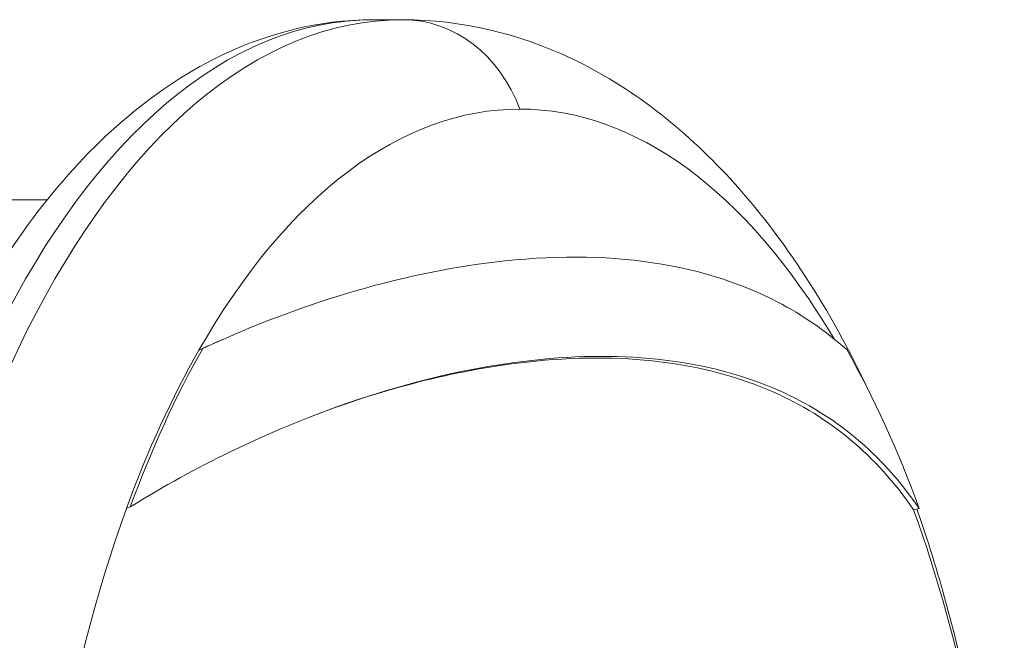
# Model space of a CAD drawing. Units: millimetres. Extents: x 1262 to 6755, y -767 to 758.
# Drawn here: x 6654 to 6688, y -566 to -545 of the extents above; entities that cross this region are included whole.
import ezdxf

# ---------------------------------------------------------------- set-up
doc = ezdxf.new("R2010")
doc.units = ezdxf.units.MM
doc.header["$MEASUREMENT"] = 0

# ---------------------------------------------------------------- blocks, each defined once
blk = doc.blocks.new('A$C32c650d2')
at = {"color": 0, "linetype": 'Continuous', "lineweight": 0, "extrusion": (-2.22045e-16, 1, -2.22045e-16)}
for p, q in [((518.479, -270.978), (517.476, -270.978)), ((506.339, -277.128), (464.216, -277.128)), ((511.516, -282.266), (511.65, -282.207)), ((509.043, -287.67), (509.171, -287.624)), ((535.91, -287.719), (536.101, -287.674))]:
    blk.add_line(p, q, dxfattribs=at)
at = {"color": 0, "linetype": 'Continuous', "lineweight": 0, "extrusion": (4.93038e-32, -2.22045e-16, -1)}
for centre, major_axis, ratio, start_param, end_param in [((517.476, -307.278), (0, 36.3), 0.5, -1.570796, 0), ((518.479, -307.278), (0, 36.3), 0.5, -1.570796, 0), ((518.479, -275.978), (0, 5), 0.866025, 0, 1.170968), ((522.468, -307.278), (0, 33.246), 0.5, -0.719208, 0), ((522.468, -307.278), (0, 33.246), 0.5, 0, 0.701454), ((522.468, -307.278), (0, 33.246), 0.5, -0.94003, -0.719208), ((522.627, -307.278), (0, 33.324), 0.5, -0.94003, -0.719208), ((522.627, -307.278), (0, -33.324), 0.5, -2.420488, -2.199736), ((519.641, -307.278), (0, 26.5), 0.5, 0.362232, 0.362547), ((519.641, -307.278), (0, -30.15), 0.5, -2.520665, -2.520631), ((519.642, -307.276), (0, -30.297), 0.5, -2.51219, -2.512141), ((522.464, -307.283), (0, -33.256), 0.5, -2.223689, -2.223654), ((522.468, -307.278), (0, 33.246), 0.5, -1.5887, -0.94003), ((522.468, -307.278), (0, -33.246), 0.5, -2.199736, -1.694318)]:
    blk.add_ellipse(centre, major_axis=major_axis, ratio=ratio, start_param=start_param, end_param=end_param, dxfattribs=at)
at = {"color": 0, "linetype": 'Continuous', "lineweight": 0}
for points, knots in [([(517.476, -343.578), (515.52, -343.578), (513.579, -343.057), (509.809, -341.059), (508.015, -339.488), (504.618, -335.313), (503.073, -332.583), (500.532, -326.366), (499.544, -322.87), (498.211, -315.523), (497.858, -311.677), (497.798, -303.987), (498.087, -300.144), (499.284, -292.797), (500.194, -289.297), (502.594, -282.945), (504.088, -280.102), (507.619, -275.404), (509.663, -273.535), (513.702, -271.466), (515.583, -270.978), (517.476, -270.978)], [1.570796, 1.570796, 1.570796, 1.570796, 1.829834, 1.829834, 2.121838, 2.121838, 2.456358, 2.456358, 2.793559, 2.793559, 3.125957, 3.125957, 3.45659, 3.45659, 3.788665, 3.788665, 4.125266, 4.125266, 4.461624, 4.461624, 4.712389, 4.712389, 4.712389, 4.712389]), ([(518.479, -270.978), (520.469, -270.978), (522.445, -271.457), (526.272, -273.272), (528.073, -274.694), (531.515, -278.443), (533.08, -280.9), (534.384, -283.664)], [4.712389, 4.712389, 4.712389, 4.712389, 4.9451766, 4.9451766, 5.2110466, 5.2110466, 5.5268228, 5.5268228, 5.5268228, 5.5268228]), ([(533.628, -282.249), (532.907, -281.605), (532.122, -281.065), (528.539, -279.205), (525.136, -278.782), (518.276, -279.702), (515.032, -280.644), (511.65, -282.207)], [-4.461727, -4.461727, -4.461727, -4.461727, -3.792605, -3.792605, -1.633134, -1.633134, 0, 0, 0, 0]), ([(536.101, -287.674), (535.461, -286.736), (534.016, -285.144), (532.273, -284.07), (528.949, -282.595), (526.1, -282.26), (519.743, -282.962), (516.222, -283.975), (511.455, -286.289), (510.313, -286.916), (509.171, -287.624)], [-5.516183, -5.516183, -5.516183, -5.516183, -4.801392, -4.086601, -4.086601, -2.292259, -2.292259, -0.543153, -0.543153, 0, 0, 0, 0]), ([(535.91, -287.719), (535.272, -286.784), (534.551, -285.99), (533.756, -285.325), (532.96, -284.66), (532.091, -284.124), (531.146, -283.705), (528.774, -282.652), (525.932, -282.318), (522.72, -282.673), (520.495, -282.919), (518.078, -283.5), (515.564, -284.449)], [-5.516183, -5.516183, -5.516183, -5.516183, -4.801392, -4.801392, -4.801392, -4.086601, -4.086601, -4.086601, -2.292259, -2.292259, -2.292259, -1.049358, -1.049358, -1.049358, -1.049358]), ([(536.025, -287.692), (536.767, -289.815), (537.379, -292.067), (538.443, -297.256), (538.828, -300.235), (539.009, -303.256)], [5.6729894, 5.6729894, 5.6729894, 5.6729894, 5.8942791, 5.8942791, 6.1639543, 6.1639543, 6.1639543, 6.1639543])]:
    blk.add_open_spline(points, degree=3, knots=knots, dxfattribs=at)
for points in [[(512.271, -281.926), (512.02, -282.036), (511.769, -282.149), (511.516, -282.266)], [(512.271, -281.926), (512.291, -281.917), (512.311, -281.909), (512.332, -281.9)], [(535.934, -287.434), (535.934, -287.434), (535.934, -287.434), (535.934, -287.434)]]:
    blk.add_open_spline(points, degree=3, dxfattribs=at)

msp = doc.modelspace()

# ---------------------------------------------------------------- block references
at = {"ltscale": 4}
msp.add_blockref('A$C32c650d2', (6148.92524, -273.60211), dxfattribs=at)

doc.saveas('drawing.dxf')
